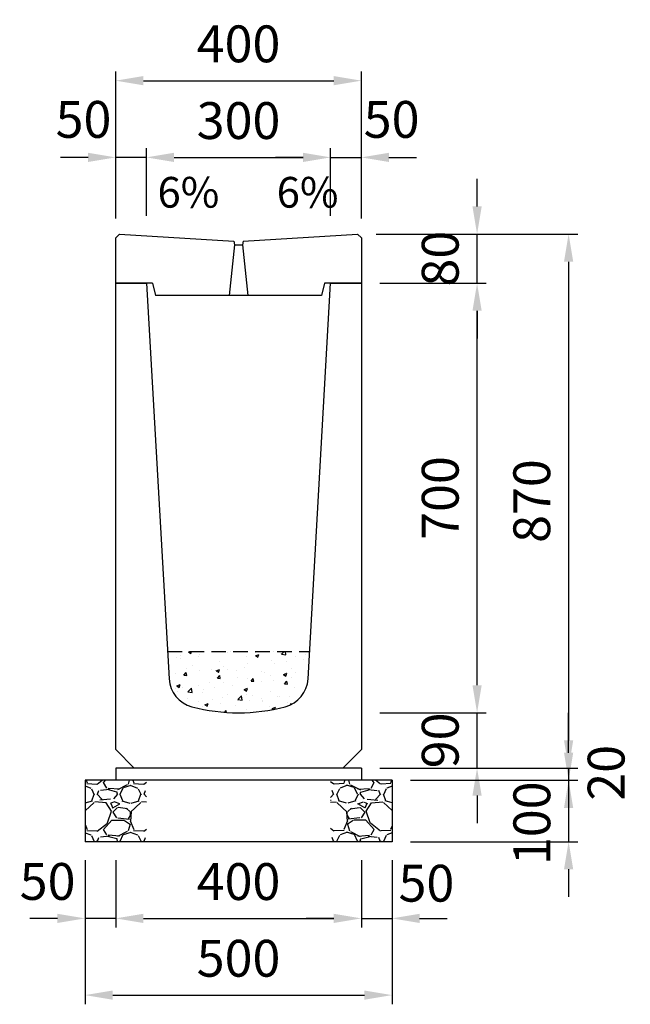
# Model space of a CAD drawing. Extents: x 0 to 17960, y 0 to 10543.
# Drawn here: x 724 to 1718, y 5295 to 6899 of the extents above; entities that cross this region are included whole.
import ezdxf

# ---------------------------------------------------------------- set-up
doc = ezdxf.new("R2010")
doc.units = 0
doc.header["$LTSCALE"] = 0.5
doc.linetypes.add('HIDDEN2', pattern=[4.7625, 3.175, -1.5875])
doc.layers.get('0').update_dxf_attribs({"linetype": 'CONTINUOUS'})
doc.layers.get('DEFPOINTS').update_dxf_attribs({"linetype": 'CONTINUOUS'})
doc.layers.add('寸法引出', color=2, linetype='CONTINUOUS')
doc.layers.add('鉄筋', color=4, linetype='CONTINUOUS')
doc.styles.add('SANWA', font='txt')
doc.dimstyles.new('SANWA', dxfattribs={"dimscale": 0, "dimtxt": 2, "dimasz": 1.5, "dimexe": 0.5, "dimexo": 1, "dimgap": 1, "dimtad": 1, "dimdec": 4, "dimdsep": 46, "dimtxsty": 'SANWA', "dimcen": 0, "dimclrd": 2, "dimclre": 2, "dimclrt": 2, "dimadec": 0, "dimazin": 0, "dimtfac": 1, "dimtdec": 4, "dimtix": 1, "dimtmove": 0, "dimatfit": 3, "dimfxl": 0, "dimtolj": 1, "dimtzin": 0, "dimarcsym": 0})

# ---------------------------------------------------------------- blocks, each defined once
blk = doc.blocks.new('*D65')
at = {"layer": 'DEFPOINTS', "color": 0}
for p in [(880, 5560), (1280, 5560), (1280, 5435)]:
    blk.add_point(p, dxfattribs=at)
at = {"layer": '寸法引出', "lineweight": -2}
for p, q in [((880, 5530), (880, 5420)), ((1280, 5530), (1280, 5420)), ((925, 5435), (1235, 5435))]:
    blk.add_line(p, q, dxfattribs=at)
at = {"layer": '寸法引出'}
for points in [[(925, 5442.5), (925, 5427.5), (880, 5435)], [(1235, 5442.5), (1235, 5427.5), (1280, 5435)]]:
    blk.add_solid(points, dxfattribs=at)
at = {"layer": '寸法引出', "insert": (1080, 5495), "char_height": 60, "attachment_point": 5, "style": 'SANWA'}
blk.add_mtext('\\A1;400', dxfattribs=at)
blk = doc.blocks.new('*D66')
at = {"layer": 'DEFPOINTS', "color": 0}
for p in [(1280, 5560), (1330, 5560), (1330, 5435)]:
    blk.add_point(p, dxfattribs=at)
at = {"layer": '寸法引出', "lineweight": -2}
for p, q in [((1280, 5530), (1280, 5420)), ((1330, 5530), (1330, 5420)), ((1235, 5435), (1190, 5435)), ((1280, 5435), (1330, 5435)), ((1375, 5435), (1420, 5435))]:
    blk.add_line(p, q, dxfattribs=at)
at = {"layer": '寸法引出'}
for points in [[(1235, 5442.5), (1235, 5427.5), (1280, 5435)], [(1375, 5442.5), (1375, 5427.5), (1330, 5435)]]:
    blk.add_solid(points, dxfattribs=at)
at = {"layer": '寸法引出', "insert": (1386, 5492.3), "char_height": 60, "attachment_point": 5, "style": 'SANWA'}
blk.add_mtext('\\A1;50', dxfattribs=at)
blk = doc.blocks.new('*D67')
at = {"layer": 'DEFPOINTS', "color": 0}
for p in [(830, 5560), (880, 5560), (830, 5435)]:
    blk.add_point(p, dxfattribs=at)
at = {"layer": '寸法引出', "lineweight": -2}
for p, q in [((830, 5530), (830, 5420)), ((880, 5530), (880, 5420)), ((785, 5435), (740, 5435)), ((880, 5435), (830, 5435)), ((925, 5435), (970, 5435))]:
    blk.add_line(p, q, dxfattribs=at)
at = {"layer": '寸法引出'}
for points in [[(785, 5442.5), (785, 5427.5), (830, 5435)], [(925, 5442.5), (925, 5427.5), (880, 5435)]]:
    blk.add_solid(points, dxfattribs=at)
at = {"layer": '寸法引出', "insert": (769, 5495.2), "char_height": 60, "attachment_point": 5, "style": 'SANWA'}
blk.add_mtext('\\A1;50', dxfattribs=at)
blk = doc.blocks.new('*D68')
at = {"layer": 'DEFPOINTS', "color": 0}
for p in [(830, 5560), (1330, 5560), (1330, 5310)]:
    blk.add_point(p, dxfattribs=at)
at = {"layer": '寸法引出', "lineweight": -2}
for p, q in [((830, 5530), (830, 5295)), ((1330, 5530), (1330, 5295)), ((875, 5310), (1285, 5310))]:
    blk.add_line(p, q, dxfattribs=at)
at = {"layer": '寸法引出'}
for points in [[(875, 5317.5), (875, 5302.5), (830, 5310)], [(1285, 5317.5), (1285, 5302.5), (1330, 5310)]]:
    blk.add_solid(points, dxfattribs=at)
at = {"layer": '寸法引出', "insert": (1080, 5370), "char_height": 60, "attachment_point": 5, "style": 'SANWA'}
blk.add_mtext('\\A1;500', dxfattribs=at)
blk = doc.blocks.new('*D69')
at = {"layer": 'DEFPOINTS', "color": 0}
for p in [(1280, 5680), (1330, 5660), (1617.6, 5660)]:
    blk.add_point(p, dxfattribs=at)
at = {"layer": '寸法引出', "lineweight": -2}
for p, q in [((1617.6, 5725), (1617.6, 5770)), ((1310, 5680), (1632.6, 5680)), ((1617.6, 5680), (1617.6, 5660)), ((1360, 5660), (1632.6, 5660)), ((1617.6, 5615), (1617.6, 5570))]:
    blk.add_line(p, q, dxfattribs=at)
at = {"layer": '寸法引出'}
for points in [[(1610.1, 5725), (1625.1, 5725), (1617.6, 5680)], [(1610.1, 5615), (1625.1, 5615), (1617.6, 5660)]]:
    blk.add_solid(points, dxfattribs=at)
at = {"layer": '寸法引出', "insert": (1678.7, 5672.2), "char_height": 60, "attachment_point": 5, "rotation": 90, "style": 'SANWA'}
blk.add_mtext('\\A1;20', dxfattribs=at)
blk = doc.blocks.new('*D70')
at = {"layer": 'DEFPOINTS', "color": 0}
for p in [(1330, 5660), (1330, 5560), (1617.6, 5560)]:
    blk.add_point(p, dxfattribs=at)
at = {"layer": '寸法引出', "lineweight": -2}
for p, q in [((1617.6, 5705), (1617.6, 5750)), ((1360, 5660), (1632.6, 5660)), ((1617.6, 5660), (1617.6, 5560)), ((1360, 5560), (1632.6, 5560)), ((1617.6, 5515), (1617.6, 5470))]:
    blk.add_line(p, q, dxfattribs=at)
at = {"layer": '寸法引出'}
for points in [[(1610.1, 5705), (1625.1, 5705), (1617.6, 5660)], [(1610.1, 5515), (1625.1, 5515), (1617.6, 5560)]]:
    blk.add_solid(points, dxfattribs=at)
at = {"layer": '寸法引出', "insert": (1557.7, 5590), "char_height": 60, "attachment_point": 5, "rotation": 90, "style": 'SANWA'}
blk.add_mtext('\\A1;100', dxfattribs=at)
blk = doc.blocks.new('*D130')
at = {"layer": 'DEFPOINTS', "color": 0}
for p in [(1230, 6675), (930, 6550), (1230, 6550)]:
    blk.add_point(p, dxfattribs=at)
at = {"layer": '寸法引出', "lineweight": -2}
for p, q in [((930, 6580), (930, 6690)), ((975, 6675), (1185, 6675)), ((1230, 6580), (1230, 6690))]:
    blk.add_line(p, q, dxfattribs=at)
at = {"layer": '寸法引出'}
for points in [[(975, 6682.5), (975, 6667.5), (930, 6675)], [(1185, 6682.5), (1185, 6667.5), (1230, 6675)]]:
    blk.add_solid(points, dxfattribs=at)
at = {"layer": '寸法引出', "insert": (1080, 6735), "char_height": 60, "attachment_point": 5, "style": 'SANWA'}
blk.add_mtext('\\A1;300', dxfattribs=at)
blk = doc.blocks.new('*D131')
at = {"layer": 'DEFPOINTS', "color": 0}
for p in [(1280, 6675), (1230, 6550), (1280, 6545.5)]:
    blk.add_point(p, dxfattribs=at)
at = {"layer": '寸法引出', "lineweight": -2}
for p, q in [((1185, 6675), (1140, 6675)), ((1230, 6580), (1230, 6690)), ((1230, 6675), (1280, 6675)), ((1280, 6575.5), (1280, 6690)), ((1325, 6675), (1370, 6675))]:
    blk.add_line(p, q, dxfattribs=at)
at = {"layer": '寸法引出'}
for points in [[(1185, 6682.5), (1185, 6667.5), (1230, 6675)], [(1325, 6682.5), (1325, 6667.5), (1280, 6675)]]:
    blk.add_solid(points, dxfattribs=at)
at = {"layer": '寸法引出', "insert": (1329.3, 6736.9), "char_height": 60, "attachment_point": 5, "style": 'SANWA'}
blk.add_mtext('\\A1;50', dxfattribs=at)
blk = doc.blocks.new('*D132')
at = {"layer": 'DEFPOINTS', "color": 0}
for p in [(880, 6675), (930, 6550), (880, 6545.5)]:
    blk.add_point(p, dxfattribs=at)
at = {"layer": '寸法引出', "lineweight": -2}
for p, q in [((835, 6675), (790, 6675)), ((880, 6575.5), (880, 6690)), ((930, 6675), (880, 6675)), ((930, 6580), (930, 6690)), ((975, 6675), (1020, 6675))]:
    blk.add_line(p, q, dxfattribs=at)
at = {"layer": '寸法引出'}
for points in [[(835, 6682.5), (835, 6667.5), (880, 6675)], [(975, 6682.5), (975, 6667.5), (930, 6675)]]:
    blk.add_solid(points, dxfattribs=at)
at = {"layer": '寸法引出', "insert": (827.5, 6736.9), "char_height": 60, "attachment_point": 5, "style": 'SANWA'}
blk.add_mtext('\\A1;50', dxfattribs=at)
blk = doc.blocks.new('*D133')
at = {"layer": 'DEFPOINTS', "color": 0}
for p in [(1280, 6800), (880, 6545.5), (1280, 6545.5)]:
    blk.add_point(p, dxfattribs=at)
at = {"layer": '寸法引出', "lineweight": -2}
for p, q in [((880, 6575.5), (880, 6815)), ((1280, 6575.5), (1280, 6815)), ((925, 6800), (1235, 6800))]:
    blk.add_line(p, q, dxfattribs=at)
at = {"layer": '寸法引出'}
for points in [[(925, 6807.5), (925, 6792.5), (880, 6800)], [(1235, 6807.5), (1235, 6792.5), (1280, 6800)]]:
    blk.add_solid(points, dxfattribs=at)
at = {"layer": '寸法引出', "insert": (1080, 6860), "char_height": 60, "attachment_point": 5, "style": 'SANWA'}
blk.add_mtext('\\A1;400', dxfattribs=at)
blk = doc.blocks.new('*D150')
at = {"layer": 'DEFPOINTS', "color": 0}
for p in [(1280, 5770), (1468.5, 5770), (1280, 5680)]:
    blk.add_point(p, dxfattribs=at)
at = {"layer": '寸法引出', "lineweight": -2}
for p, q in [((1468.5, 5815), (1468.5, 5860)), ((1310, 5770), (1483.5, 5770)), ((1468.5, 5680), (1468.5, 5770)), ((1310, 5680), (1483.5, 5680)), ((1468.5, 5635), (1468.5, 5590))]:
    blk.add_line(p, q, dxfattribs=at)
at = {"layer": '寸法引出'}
for points in [[(1461, 5815), (1476, 5815), (1468.5, 5770)], [(1461, 5635), (1476, 5635), (1468.5, 5680)]]:
    blk.add_solid(points, dxfattribs=at)
at = {"layer": '寸法引出', "insert": (1408.5, 5725), "char_height": 60, "attachment_point": 5, "rotation": 90, "style": 'SANWA'}
blk.add_mtext('\\A1;90', dxfattribs=at)
blk = doc.blocks.new('*D151')
at = {"layer": 'DEFPOINTS', "color": 0}
for p in [(1280, 6470), (1468.5, 6470), (1280, 5770)]:
    blk.add_point(p, dxfattribs=at)
at = {"layer": '寸法引出', "lineweight": -2}
for p, q in [((1310, 6470), (1483.5, 6470)), ((1468.5, 5815), (1468.5, 6425)), ((1310, 5770), (1483.5, 5770))]:
    blk.add_line(p, q, dxfattribs=at)
at = {"layer": '寸法引出'}
for points in [[(1461, 6425), (1476, 6425), (1468.5, 6470)], [(1461, 5815), (1476, 5815), (1468.5, 5770)]]:
    blk.add_solid(points, dxfattribs=at)
at = {"layer": '寸法引出', "insert": (1408.5, 6120), "char_height": 60, "attachment_point": 5, "rotation": 90, "style": 'SANWA'}
blk.add_mtext('\\A1;700', dxfattribs=at)
blk = doc.blocks.new('*D152')
at = {"layer": 'DEFPOINTS', "color": 0}
for p in [(1274, 6550), (1468.5, 6550), (1280, 6470)]:
    blk.add_point(p, dxfattribs=at)
at = {"layer": '寸法引出', "lineweight": -2}
for p, q in [((1468.5, 6595), (1468.5, 6640)), ((1304, 6550), (1483.5, 6550)), ((1468.5, 6470), (1468.5, 6550)), ((1310, 6470), (1483.5, 6470)), ((1468.5, 6425), (1468.5, 6380))]:
    blk.add_line(p, q, dxfattribs=at)
at = {"layer": '寸法引出'}
for points in [[(1461, 6595), (1476, 6595), (1468.5, 6550)], [(1461, 6425), (1476, 6425), (1468.5, 6470)]]:
    blk.add_solid(points, dxfattribs=at)
at = {"layer": '寸法引出', "insert": (1408.5, 6510), "char_height": 60, "attachment_point": 5, "rotation": 90, "style": 'SANWA'}
blk.add_mtext('\\A1;80', dxfattribs=at)
blk = doc.blocks.new('*D153')
at = {"layer": 'DEFPOINTS', "color": 0}
for p in [(1274, 6550), (1280, 5680), (1617.6, 5680)]:
    blk.add_point(p, dxfattribs=at)
at = {"layer": '寸法引出', "lineweight": -2}
for p, q in [((1304, 6550), (1632.6, 6550)), ((1617.6, 6505), (1617.6, 5725)), ((1310, 5680), (1632.6, 5680))]:
    blk.add_line(p, q, dxfattribs=at)
at = {"layer": '寸法引出'}
for points in [[(1610.1, 6505), (1625.1, 6505), (1617.6, 6550)], [(1610.1, 5725), (1625.1, 5725), (1617.6, 5680)]]:
    blk.add_solid(points, dxfattribs=at)
at = {"layer": '寸法引出', "insert": (1557.6, 6115), "char_height": 60, "attachment_point": 5, "rotation": 90, "style": 'SANWA'}
blk.add_mtext('\\A1;870', dxfattribs=at)

msp = doc.modelspace()

# ---------------------------------------------------------------- hatches: boundary and pattern name
at = {"layer": '鉄筋'}
h = msp.add_hatch(dxfattribs=at)
h.set_pattern_fill('AR-CONC', color=256, scale=0.3)
h.set_pattern_definition([(50, (-12640, 144), (54.6554, -4.78173), [5.715, -62.865]), (355, (-12640, 144), (-10.57303, 57.31705), [4.572, -50.29218]), (100.45144, (-12635.445, 143.6), (44.08237, 52.53533), [4.857, -53.42707]), (46.1842, (-12640, 159.24), (81.3237, -12.6127), [8.5725, -94.2975]), (96.63556, (-12633.22, 158.19), (71.22124, 74.22784), [7.2855, -80.1407]), (351.18415, (-12640, 159.24), (71.22124, 74.22784), [6.858, -75.4379]), (21, (-12632.38, 155.43), (45.48432, -30.67956), [5.715, -62.865]), (326, (-12632.38, 155.43), (18.5406, 55.2564), [4.572, -50.292]), (71.45144, (-12628.59, 152.873), (64.02493, 24.57683), [4.857, -53.42698]), (37.5, (-12640, 144), (0.92658, 25.366512), [0, -49.6824, 0, -51.054, 0, -50.4825]), (7.5, (-12640, 144), (20.0459, 30.05417), [0, -29.1084, 0, -48.5394, 0, -19.2405]), (327.5, (-12656.993, 144), (40.677179, -1.718623), [0, -19.05, 0, -59.436, 0, -78.867]), (317.5, (-12664.613, 144), (44.438754, 7.62795), [0, -24.765, 0, -39.4716, 0, -56.007])])
h.paths.add_polyline_path([(964.28571, 5870), (966.84124, 5825.27838, 0.3252898611), (1004.11176, 5779.75704, 0.1285711859), (1155.88824, 5779.75704, 0.3252898611), (1193.15876, 5825.27838), (1195.71429, 5870)])
h = msp.add_hatch(dxfattribs=at)
h.set_pattern_fill('GRAVEL', color=256, scale=3, style=0)
h.set_pattern_definition([(228.0128, (-1098.886, -1373.8), (-609.600518, -685.8008427), [10.2516, -1014.915]), (184.9697, (-1105.744, -1381.42), (914.4014792, 76.1994623), [17.59215, -1741.62]), (132.5104, (-1123.27, -1382.944), (761.9994455, -838.2008188), [12.40446, -1228.041]), (267.2737, (-1152.988, -1401.994), (76.1996691, 1523.9995096), [16.02015, -1585.992]), (292.8337, (-1153.75, -1417.996), (-381.0010817, 914.4005199), [15.709, -1555.194]), (357.2737, (-1147.654, -1432.474), (-1523.9995096, 76.1996691), [16.02015, -1585.992]), (37.6942, (-1131.652, -1433.236), (-990.6006258, -761.9993207), [21.1858, -2097.393]), (72.2553, (-1114.888, -1420.282), (533.401067, 1676.4004862), [20.0016, -1980.159]), (121.4296, (-1108.792, -1401.232), (-609.600157, 990.5988348), [16.0744, -1591.365]), (175.2364, (-1117.174, -1387.516), (838.1993416, -76.199285), [18.3514, -899.217]), (222.3974, (-1135.462, -1385.992), (-914.4000275, -838.1989095), [23.73234, -2349.504]), (138.8141, (-1077.55, -1402.756), (-533.39966, 457.199297), [8.10015, -801.918]), (171.4692, (-1083.646, -1397.422), (990.5984879, -152.400384), [15.41046, -1525.638]), (225, (-1098.886, -1395.136), (-2e-14, -76.19995), [10.7763, -96.9867]), (203.1986, (-1104.22, -1385.992), (381.001285, 152.400668), [5.8032, -574.518]), (291.8014, (-1109.554, -1388.278), (-76.200053, 228.600147), [8.207, -402.144]), (30.9638, (-1106.506, -1395.898), (228.599759, 152.400119), [13.3296, -430.989]), (161.5651, (-1095.076, -1389.04), (152.40007, -76.19989), [9.6386, -231.327]), (16.3895, (-1153.75, -1388.278), (762.0004204, 228.5995245), [13.50264, -1336.764]), (70.3462, (-1140.796, -1384.468), (-304.7991507, -838.1988147), [11.328, -1121.466]), (293.1986, (-1095.076, -1373.8), (-152.400668, 381.001285), [11.6064, -568.716]), (343.6105, (-1090.504, -1384.468), (-762.0004204, 228.5995245), [13.50264, -1336.764]), (339.444, (-1153.75, -1435.522), (-381.000473, 152.399815), [13.02105, -638.031]), (294.7751, (-1141.558, -1440.094), (-380.999112, 838.1996108), [10.91016, -1080.108]), (66.8014, (-1094.314, -1450), (152.400668, 381.001285), [11.6064, -568.716]), (17.354, (-1089.742, -1439.332), (-990.6000535, -304.7995403), [12.7735, -1264.572]), (69.444, (-1131.652, -1450), (-152.399815, -381.000473), [6.51054, -644.544]), (101.3099, (-1098.886, -1450), (-76.199624, 304.799024), [3.88545, -384.66]), (165.9638, (-1099.648, -1446.19), (228.60016, -76.19987), [15.709, -298.4715]), (186.009, (-1114.888, -1442.38), (761.9988763, 76.199822), [14.558, -1441.242]), (303.6901, (-1106.506, -1402.756), (-76.200026, 152.39985), [10.9897, -263.7534]), (353.1572, (-1100.41, -1411.9), (1295.4005357, -152.4006825), [19.1867, -1899.48]), (60.9454, (-1081.36, -1414.186), (-304.799291, -533.398728), [7.84524, -776.682]), (90, (-1077.55, -1407.33), (-76.2, 76.2), [4.572, -71.628]), (120.2564, (-1116.412, -1440.094), (304.799354, -533.399731), [10.586, -1048.017]), (48.0128, (-1121.746, -1430.95), (609.600518, 685.8008427), [20.5033, -1004.664]), (0, (-1108.03, -1415.71), (76.2, 76.2), [19.812, -56.388]), (325.3048, (-1088.218, -1415.71), (-761.9986797, 533.4000507), [12.0483, -1192.779]), (254.0546, (-1078.312, -1422.568), (-76.200194, -304.800726), [11.0949, -543.651]), (207.646, (-1081.36, -1433.236), (-1447.7994915, -762.0004792), [18.06435, -1788.375]), (175.4261, (-1097.362, -1441.618), (-990.6002281, 76.1996313), [19.1109, -1891.974]), (175.4261, (-1097.362, -1441.618), (-990.6002281, 76.1996313), [19.1109, -1891.974])])
h.paths.add_polyline_path([(930, 5660), (830, 5660), (830, 5560), (930, 5560)])
h = msp.add_hatch(dxfattribs=at)
h.set_pattern_fill('GRAVEL', color=256, scale=3, style=0)
h.set_pattern_definition([(311.9872, (3258.886, -1373.8), (609.600518, -685.8008427), [10.2516, -1014.915]), (355.0303, (3265.744, -1381.42), (-914.4014792, 76.1994623), [17.59215, -1741.62]), (47.4896, (3283.27, -1382.944), (-761.9994455, -838.2008188), [12.40446, -1228.041]), (272.7263, (3312.988, -1401.994), (-76.1996691, 1523.9995096), [16.02015, -1585.992]), (247.1663, (3313.75, -1417.996), (381.0010817, 914.4005199), [15.709, -1555.194]), (182.7263, (3307.654, -1432.474), (1523.9995096, 76.1996691), [16.02015, -1585.992]), (142.3058, (3291.652, -1433.236), (990.6006258, -761.9993207), [21.1858, -2097.393]), (107.7447, (3274.888, -1420.282), (-533.401067, 1676.4004862), [20.0016, -1980.159]), (58.5704, (3268.792, -1401.232), (609.600157, 990.5988348), [16.0744, -1591.365]), (4.7636, (3277.174, -1387.516), (-838.1993416, -76.199285), [18.3514, -899.217]), (317.6026, (3295.462, -1385.992), (914.4000275, -838.1989095), [23.73234, -2349.504]), (41.1859, (3237.55, -1402.756), (533.39966, 457.199297), [8.10015, -801.918]), (8.5308, (3243.646, -1397.422), (-990.5984879, -152.400384), [15.41046, -1525.638]), (315, (3258.886, -1395.136), (2e-14, -76.19995), [10.7763, -96.9867]), (336.8014, (3264.22, -1385.992), (-381.001285, 152.400668), [5.8032, -574.518]), (248.1986, (3269.554, -1388.278), (76.200053, 228.600147), [8.207, -402.144]), (149.0362, (3266.506, -1395.898), (-228.599759, 152.400119), [13.3296, -430.989]), (18.4349, (3255.076, -1389.04), (-152.40007, -76.19989), [9.6386, -231.327]), (163.6105, (3313.75, -1388.278), (-762.0004204, 228.5995245), [13.50264, -1336.764]), (109.6538, (3300.796, -1384.468), (304.7991507, -838.1988147), [11.328, -1121.466]), (246.8014, (3255.076, -1373.8), (152.400668, 381.001285), [11.6064, -568.716]), (196.3895, (3250.504, -1384.468), (762.0004204, 228.5995245), [13.50264, -1336.764]), (200.556, (3313.75, -1435.522), (381.000473, 152.399815), [13.02105, -638.031]), (245.2249, (3301.558, -1440.094), (380.999112, 838.1996108), [10.91016, -1080.108]), (113.1986, (3254.314, -1450), (-152.400668, 381.001285), [11.6064, -568.716]), (162.646, (3249.742, -1439.332), (990.6000535, -304.7995403), [12.7735, -1264.572]), (110.556, (3291.652, -1450), (152.399815, -381.000473), [6.51054, -644.544]), (78.6901, (3258.886, -1450), (76.199624, 304.799024), [3.88545, -384.66]), (14.0362, (3259.648, -1446.19), (-228.60016, -76.19987), [15.709, -298.4715]), (353.991, (3274.888, -1442.38), (-761.9988763, 76.199822), [14.558, -1441.242]), (236.3099, (3266.506, -1402.756), (76.200026, 152.39985), [10.9897, -263.7534]), (186.8428, (3260.41, -1411.9), (-1295.4005357, -152.4006825), [19.1867, -1899.48]), (119.0546, (3241.36, -1414.186), (304.799291, -533.398728), [7.84524, -776.682]), (90, (3237.55, -1407.33), (76.2, 76.2), [4.572, -71.628]), (59.7436, (3276.412, -1440.094), (-304.799354, -533.399731), [10.586, -1048.017]), (131.9872, (3281.746, -1430.95), (-609.600518, 685.8008427), [20.5033, -1004.664]), (180, (3268.03, -1415.71), (-76.2, 76.2), [19.812, -56.388]), (214.6952, (3248.218, -1415.71), (761.9986797, 533.4000507), [12.0483, -1192.779]), (285.9454, (3238.312, -1422.568), (76.200194, -304.800726), [11.0949, -543.651]), (332.354, (3241.36, -1433.236), (1447.7994915, -762.0004792), [18.06435, -1788.375]), (4.5739, (3257.362, -1441.618), (990.6002281, 76.1996313), [19.1109, -1891.974]), (4.5739, (3257.362, -1441.618), (990.6002281, 76.1996313), [19.1109, -1891.974])])
h.paths.add_polyline_path([(1230, 5660), (1330, 5660), (1330, 5560), (1230, 5560)])

# ---------------------------------------------------------------- linework, layer by layer
at = {"ltscale": 15}
for p, q in [((880, 6544), (886, 6550)), ((886, 6550), (1072.5, 6538.45)), ((1087.5, 6538.45), (1274, 6550)), ((1274, 6550), (1280, 6544)), ((880, 6470), (880, 6544)), ((1073.5, 6532.45), (1065, 6450)), ((1072.5, 6538.45), (1073.5, 6532.45)), ((1073.5, 6532.45), (1086.5, 6532.45)), ((1087.5, 6538.45), (1086.5, 6532.45)), ((1086.5, 6532.45), (1095, 6450)), ((1280, 6544), (1280, 6470)), ((940, 6470), (880, 6470)), ((940, 6470), (945, 6450)), ((1220, 6470), (1215, 6450)), ((1280, 6470), (1220, 6470)), ((1215, 6450), (945, 6450))]:
    msp.add_line(p, q, dxfattribs=at)
at = {"ltscale": 25}
for p, q in [((880, 5710), (880, 6470)), ((880, 6470), (930, 6470)), ((1230, 6470), (1280, 6470)), ((1280, 6470), (1280, 5710)), ((880, 5710), (910, 5680)), ((1280, 5710), (1250, 5680))]:
    msp.add_line(p, q, dxfattribs=at)
for p, q in [((930, 6470), (966.84124, 5825.27838)), ((1193.15876, 5825.27838), (1230, 6470)), ((880, 5680), (880, 5660)), ((1280, 5680), (1280, 5660)), ((830, 5660), (830, 5560)), ((1330, 5660), (1330, 5560))]:
    msp.add_line(p, q)
at = {"ltscale": 20}
for p, q in [((1230, 6470), (1280, 6470)), ((1280, 5680), (880, 5680)), ((1330, 5660), (830, 5660)), ((1330, 5560), (830, 5560))]:
    msp.add_line(p, q, dxfattribs=at)
at = {"linetype": 'HIDDEN2', "ltscale": 15}
msp.add_line((964.28571, 5870), (1195.71429, 5870), dxfattribs=at)
for centre, radius, start, end in [((1016.7598, 5828.13087), 50, 183.27048792, 255.34721403), ((1143.2402, 5828.13087), 50, 284.65278597, 356.72951208), ((1080, 6070), 300, 255.34721403, 284.65278597)]:
    msp.add_arc(centre, radius, start, end)
at = {"layer": 'DEFPOINTS', "color": 0, "linetype": 'ByBlock', "ltscale": 15}
msp.add_point((1280, 6532), dxfattribs=at)
msp.add_point((1280, 6532), dxfattribs=at)
msp.add_point((1280, 6532), dxfattribs=at)
at = {"layer": 'DEFPOINTS', "color": 0, "linetype": 'ByBlock', "ltscale": 25}
msp.add_point((880, 5710), dxfattribs=at)

# ---------------------------------------------------------------- texts
at = {"layer": '寸法引出', "ltscale": 15, "char_height": 50, "attachment_point": 4, "style": 'SANWA'}
for insert in [(948.03099, 6611.64012), (1142.11258, 6611.64012)]:
    msp.add_mtext('6%', dxfattribs=dict(at, insert=insert))

# ---------------------------------------------------------------- dimensions: what is measured, and where the dimension line sits
at = {"layer": '寸法引出'}
for base, p1, p2, picture, middle in [((1280, 6800), (880, 6545.5), (1280, 6545.5), '*D133', (1080, 6860)), ((1230, 6675), (930, 6550), (1230, 6550), '*D130', (1080, 6735)), ((1330, 5310), (830, 5560), (1330, 5560), '*D68', (1080, 5370)), ((1280, 5435), (880, 5560), (1280, 5560), '*D65', (1080, 5495))]:
    dim = msp.add_linear_dim(base=base, p1=p1, p2=p2, dimstyle='SANWA', override={"dimscale": 30, "dimclrd": 256, "dimclre": 256, "dimclrt": 256, "dimtmove": 2}, dxfattribs=at)
    dim.commit()
    dim.dimension.update_dxf_attribs({"geometry": picture, "text_midpoint": middle})
for base, p1, p2, picture, middle in [((880, 6675), (930, 6550), (880, 6545.5), '*D132', (827.54082, 6736.89661)), ((1280, 6675), (1230, 6550), (1280, 6545.5), '*D131', (1329.3364, 6736.89661)), ((830, 5435), (880, 5560), (830, 5560), '*D67', (769.00832, 5495.18601)), ((1330, 5435), (1280, 5560), (1330, 5560), '*D66', (1386.04954, 5492.28909))]:
    dim = msp.add_linear_dim(base=base, p1=p1, p2=p2, dimstyle='SANWA', override={"dimscale": 30, "dimclrd": 256, "dimclre": 256, "dimclrt": 256, "dimtmove": 2}, dxfattribs=at)
    dim.commit()
    dim.dimension.update_dxf_attribs({"geometry": picture, "text_midpoint": middle, "dimtype": 160})
for base, p1, p2, picture, middle in [((1468.49697, 6550), (1280, 6470), (1274, 6550), '*D152', (1408.49697, 6510)), ((1617.63047, 5680), (1274, 6550), (1280, 5680), '*D153', (1557.63047, 6115)), ((1468.49697, 6470), (1280, 5770), (1280, 6470), '*D151', (1408.49697, 6120)), ((1468.49697, 5770), (1280, 5680), (1280, 5770), '*D150', (1408.49697, 5725))]:
    dim = msp.add_linear_dim(base=base, p1=p1, p2=p2, angle=90, dimstyle='SANWA', override={"dimscale": 30, "dimclrd": 256, "dimclre": 256, "dimclrt": 256, "dimtmove": 2}, dxfattribs=at)
    dim.commit()
    dim.dimension.update_dxf_attribs({"geometry": picture, "text_midpoint": middle})
for base, p1, p2, picture, middle in [((1617.63047, 5660), (1280, 5680), (1330, 5660), '*D69', (1678.69299, 5672.20152)), ((1617.63047, 5560), (1330, 5660), (1330, 5560), '*D70', (1557.74225, 5590.02398))]:
    dim = msp.add_linear_dim(base=base, p1=p1, p2=p2, angle=90, dimstyle='SANWA', override={"dimscale": 30, "dimclrd": 256, "dimclre": 256, "dimclrt": 256, "dimtmove": 2}, dxfattribs=at)
    dim.commit()
    dim.dimension.update_dxf_attribs({"geometry": picture, "text_midpoint": middle, "dimtype": 160})

doc.saveas('drawing.dxf')
